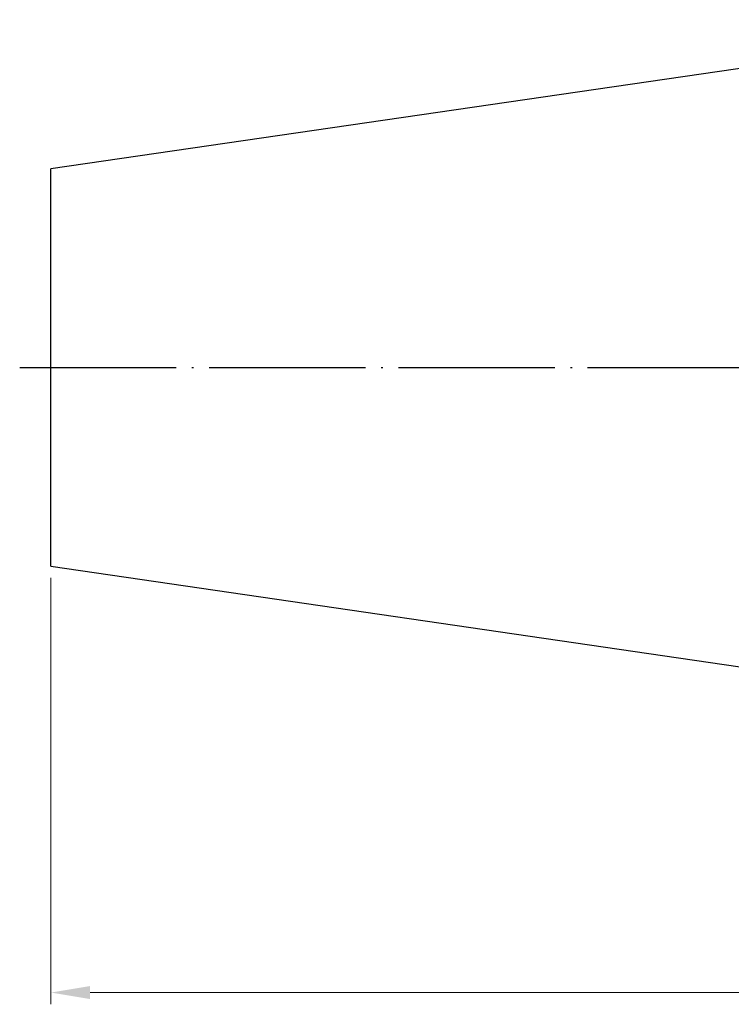
# Model space of a CAD drawing. Units: millimetres. Extents: x 18 to 247, y 0 to 85.
# Drawn here: x 18 to 64, y 13 to 76 of the extents above; entities that cross this region are included whole.
import ezdxf

# ---------------------------------------------------------------- set-up
doc = ezdxf.new("R2010")
doc.units = ezdxf.units.MM
doc.header["$PDSIZE"] = -1
doc.linetypes.add('CENTERJ', pattern=[12, 10, -1, 0, -1])
doc.layers.get('DEFPOINTS').update_dxf_attribs({"lineweight": 18})
for name, color, linetype, lineweight in [('圖層2', 2, 'Continuous', 35), ('圖層4', 4, 'Continuous', 18), ('圖層5', 6, 'CENTERJ', 18)]:
    doc.layers.add(name, color=color, linetype=linetype, lineweight=lineweight)
doc.styles.add('CNS', font='romans.shx', dxfattribs={"width": 0.75, "bigfont": 'chineset.shx'})
doc.dimstyles.new('ISO-25', dxfattribs={"dimtxt": 2.5, "dimasz": 2.5, "dimexe": 1.25, "dimexo": 0.625, "dimtad": 1, "dimtxsty": 'Standard', "dimcen": 2.5, "dimadec": 0, "dimazin": 0, "dimtfac": 1, "dimtmove": 0, "dimatfit": 3, "dimfxl": 1, "dimarcsym": 0})

# ---------------------------------------------------------------- blocks, each defined once
blk = doc.blocks.new('*D79')
at = {"layer": 'DEFPOINTS', "color": 0}
for p in [(20.094, 40.995), (235.494, 34.523), (235.494, 13.755)]:
    blk.add_point(p, dxfattribs=at)
at = {"layer": '圖層4', "color": 4}
for p, q in [((20.094, 40.245), (20.094, 13.005)), ((235.494, 33.773), (235.494, 13.005)), ((22.594, 13.755), (232.994, 13.755))]:
    blk.add_line(p, q, dxfattribs=at)
for points in [[(22.594, 14.172), (22.594, 13.338), (20.094, 13.755)], [(232.994, 13.338), (232.994, 14.172), (235.494, 13.755)]]:
    blk.add_solid(points, dxfattribs=at)
at = {"layer": '圖層4', "color": 3, "insert": (127.794, 16.005), "char_height": 2.5, "attachment_point": 5, "style": 'CNS'}
blk.add_mtext('215.4', dxfattribs=at)

msp = doc.modelspace()

# ---------------------------------------------------------------- linework, layer by layer
at = {"layer": '圖層2', "lineweight": -3}
for p, q in [((85.4936, 75.9078), (20.0936, 66.3702)), ((20.0936, 53.6828), (20.0936, 66.3702)), ((20.0936, 40.9954), (20.0936, 53.6828)), ((20.0936, 40.9954), (85.4936, 31.4578))]:
    msp.add_line(p, q, dxfattribs=at)
at = {"layer": '圖層5', "lineweight": -3}
msp.add_line((18.0936, 53.6828), (237.4936, 53.6828), dxfattribs=at)

# ---------------------------------------------------------------- dimensions: what is measured, and where the dimension line sits
at = {"layer": '圖層4'}
dim = msp.add_linear_dim(base=(235.4936, 13.755), p1=(20.0936, 40.9954), p2=(235.4936, 34.5228), dimstyle='ISO-25', override={"dimexe": 0.75, "dimexo": 0.75, "dimgap": 1, "dimdec": 3, "dimdsep": 46, "dimtxsty": 'CNS', "dimclrd": 4, "dimclre": 4, "dimclrt": 3, "dimadec": 2, "dimazin": 2, "dimtdec": 3, "dimtmove": 2, "dimtfillclr": 256, "dimtzin": 0, "dimlwd": 65535, "dimlwe": 65535}, dxfattribs=at)
dim.commit()
dim.dimension.update_dxf_attribs({"geometry": '*D79', "text_midpoint": (127.7936, 16.005)})

doc.saveas('drawing.dxf')
